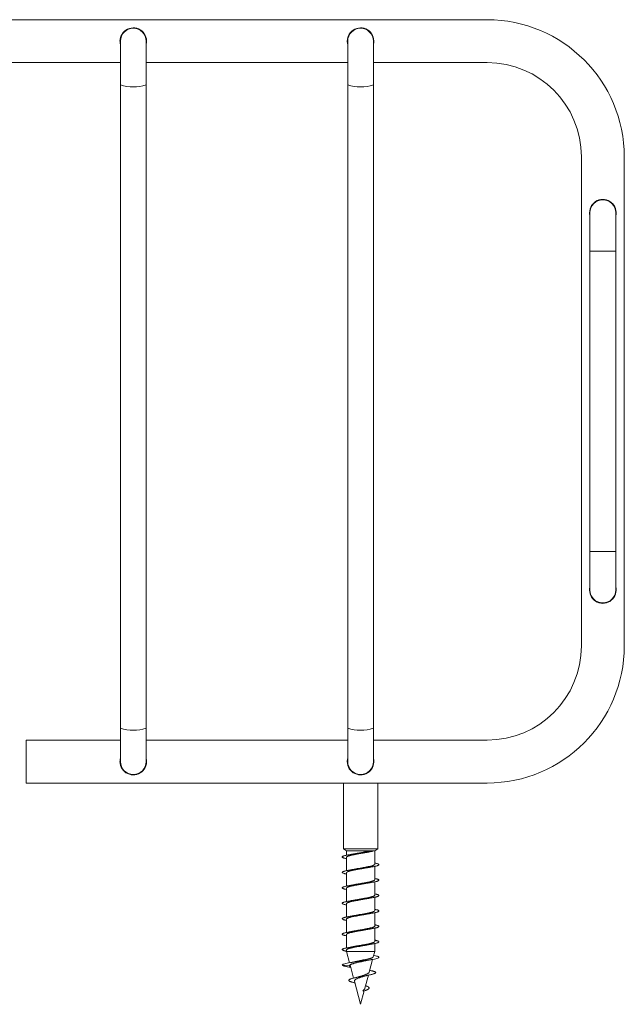
# Model space of a CAD drawing. Units: millimetres. Extents: x -117 to 414, y -120 to 328.
# Drawn here: x 148 to 218, y 213 to 328 of the extents above; entities that cross this region are included whole.
import ezdxf

# ---------------------------------------------------------------- set-up
doc = ezdxf.new("R2010")
doc.units = ezdxf.units.MM

msp = doc.modelspace()

# ---------------------------------------------------------------- linework, layer by layer
at = {"color": 7, "linetype": 'Continuous', "lineweight": 0}
for p, q in [((93.24, 327.93), (202.24, 327.93)), ((159.49, 325.43), (159.49, 320.34)), ((162.49, 320.34), (162.49, 325.43)), ((185.99, 325.43), (185.99, 320.34)), ((188.99, 320.34), (188.99, 325.43)), ((159.49, 322.93), (135.99, 322.93)), ((185.99, 322.93), (162.49, 322.93)), ((202.24, 322.93), (188.99, 322.93)), ((159.49, 320.34), (159.49, 245.34)), ((162.49, 245.34), (162.49, 320.34)), ((185.99, 320.34), (185.99, 245.34)), ((188.99, 245.34), (188.99, 320.34)), ((213.24, 254.93), (213.24, 311.93)), ((218.24, 311.93), (218.24, 254.93)), ((214.24, 305.43), (214.24, 300.93)), ((217.24, 300.93), (217.24, 305.43)), ((214.24, 300.93), (214.24, 265.93)), ((217.24, 265.93), (217.24, 300.93)), ((214.24, 265.93), (214.24, 261.43)), ((217.24, 261.43), (217.24, 265.93)), ((159.49, 245.34), (159.49, 241.43)), ((162.49, 241.43), (162.49, 245.34)), ((185.99, 245.34), (185.99, 241.43)), ((188.99, 241.43), (188.99, 245.34)), ((148.49, 238.93), (148.49, 243.93)), ((148.49, 243.93), (159.49, 243.93)), ((162.49, 243.93), (185.99, 243.93)), ((185.99, 243.94), (185.94, 243.93)), ((189.05, 243.93), (188.99, 243.94)), ((188.99, 243.93), (202.24, 243.93)), ((202.24, 238.93), (148.49, 238.93)), ((185.49, 238.93), (185.49, 231.24)), ((189.49, 231.24), (189.49, 238.93)), ((185.49, 231.24), (185.85, 231.03)), ((189.49, 231.24), (185.49, 231.24)), ((185.85, 231.03), (185.85, 230.51)), ((189.14, 231.03), (185.85, 231.03)), ((188.87, 230.96), (188.55, 231)), ((189.14, 231.03), (189.49, 231.24)), ((189.14, 229.46), (189.14, 231.03)), ((185.85, 230.27), (185.85, 228.71)), ((185.85, 228.47), (185.85, 226.91)), ((189.14, 227.66), (189.14, 229.21)), ((189.14, 225.86), (189.14, 227.41)), ((185.85, 226.67), (185.85, 225.11)), ((189.14, 224.06), (189.14, 225.61)), ((185.85, 224.87), (185.85, 223.31)), ((185.85, 223.07), (185.85, 221.51)), ((189.14, 222.26), (189.14, 223.81)), ((189.14, 220.46), (189.14, 222.01)), ((185.85, 221.27), (185.85, 219.71)), ((185.85, 219.47), (185.85, 219.27)), ((189.14, 219.27), (189.14, 220.21)), ((185.85, 219.27), (186.2, 217.97)), ((189.14, 219.27), (185.85, 219.27)), ((188.5, 216.87), (188.9, 218.37)), ((188.98, 218.67), (189.14, 219.27)), ((186.19, 217.64), (185.35, 217.71)), ((186.25, 217.72), (186.27, 217.71)), ((186.26, 217.73), (186.67, 216.19)), ((188, 215.01), (188.41, 216.53)), ((186.77, 215.82), (187.49, 213.13)), ((187.49, 213.13), (187.91, 214.7)), ((187.78, 214.66), (187.77, 214.74)), ((187.96, 214.71), (187.77, 214.74)), ((187.78, 214.66), (187.96, 214.71))]:
    msp.add_line(p, q, dxfattribs=at)
at = {"color": 8, "linetype": 'Continuous', "lineweight": 0}
for p, q in [((214.24, 300.93), (217.24, 300.93)), ((214.24, 265.93), (217.24, 265.93))]:
    msp.add_line(p, q, dxfattribs=at)
at = {"color": 7, "linetype": 'Continuous', "lineweight": 0, "flags": 128}
msp.add_lwpolyline([(189.02, 218.83), (189.08, 218.82), (189.22, 218.79), (189.35, 218.76), (189.45, 218.73), (189.54, 218.7), (189.59, 218.67), (189.63, 218.64), (189.63, 218.61), (189.62, 218.58), (189.58, 218.54), (189.5, 218.51), (189.4, 218.48), (189.26, 218.44), (189.11, 218.41), (188.93, 218.37), (188.72, 218.34), (188.5, 218.3), (188.27, 218.27), (188.03, 218.23), (187.77, 218.2), (187.52, 218.16), (187.26, 218.13), (187.01, 218.1), (186.76, 218.06), (186.52, 218.03), (186.3, 217.99), (186.1, 217.96), (185.91, 217.92), (185.77, 217.89), (185.65, 217.86), (185.55, 217.83), (185.47, 217.81), (185.41, 217.78), (185.38, 217.74), (185.35, 217.71), (185.35, 217.71)], dxfattribs=at)
at = {"color": 7, "linetype": 'Continuous', "lineweight": 0}
for centre, radius, start, end in [((202.24, 311.93), 16, 0, 90), ((160.99, 325.43), 1.55, 345.4074, 180), ((160.99, 325.43), 1.5, 0, 180), ((187.49, 325.43), 1.55, 345.4074, 180), ((187.49, 325.43), 1.5, 0, 180), ((160.99, 325.43), 1.55, 180, 194.5926), ((187.49, 325.43), 1.55, 180, 194.5926), ((202.24, 311.93), 11, 0, 90), ((215.74, 305.43), 1.55, 345.4074, 180), ((215.74, 305.43), 1.5, 0, 180), ((215.74, 305.43), 1.55, 180, 194.5926), ((215.74, 261.43), 1.55, 180, 14.5926), ((215.74, 261.43), 1.55, 165.4074, 180), ((215.74, 261.43), 1.5, 180, 0), ((202.24, 254.93), 16, 270, 0), ((202.24, 254.93), 11, 270, 360), ((160.99, 241.43), 1.55, 180, 14.5926), ((160.99, 241.43), 1.55, 165.4074, 180), ((160.99, 241.43), 1.5, 180, 0), ((187.49, 241.43), 1.55, 180, 14.5926), ((187.49, 241.43), 1.55, 165.4074, 180), ((187.49, 241.43), 1.5, 180, 0)]:
    msp.add_arc(centre, radius, start, end, dxfattribs=at)
at = {"color": 8, "linetype": 'Continuous', "lineweight": 0}
for centre in [(160.99, 324.75), (187.49, 324.75), (160.99, 249.75), (187.49, 249.75)]:
    msp.add_arc(centre, 4.66, 251.2093, 288.7907, dxfattribs=at)
at = {"color": 7, "linetype": 'Continuous', "lineweight": 0}
for points, knots in [([(188.87, 230.96), (188.81, 230.95), (188.7, 230.93), (188.51, 230.9), (188.32, 230.87), (188.12, 230.85), (187.91, 230.82), (187.68, 230.79), (187.44, 230.75), (187.18, 230.72), (186.93, 230.69), (186.7, 230.65), (186.48, 230.62), (186.28, 230.59), (186.1, 230.56), (185.93, 230.53), (185.78, 230.5), (185.65, 230.47), (185.54, 230.43), (185.46, 230.4), (185.4, 230.37), (185.36, 230.34), (185.35, 230.31), (185.36, 230.28), (185.4, 230.25), (185.47, 230.22), (185.55, 230.19), (185.67, 230.15), (185.77, 230.13), (185.83, 230.12), (185.85, 230.11)], [0, 0, 0, 0, 0.034161, 0.068196, 0.102245, 0.136468, 0.170726, 0.204867, 0.245036, 0.285275, 0.32556, 0.365822, 0.402387, 0.43892, 0.475472, 0.512101, 0.548763, 0.58535, 0.621853, 0.658377, 0.694984, 0.731631, 0.768268, 0.80486, 0.841383, 0.877898, 0.914497, 0.951166, 0.987784, 1, 1, 1, 1]), ([(185.85, 230.27), (185.85, 230.27), (185.85, 230.28), (185.86, 230.3), (185.89, 230.33), (185.92, 230.35), (185.97, 230.38), (186.03, 230.4), (186.1, 230.43), (186.18, 230.45), (186.27, 230.48), (186.36, 230.5), (186.47, 230.53), (186.58, 230.55), (186.7, 230.57), (186.83, 230.6), (186.96, 230.62), (187.1, 230.65), (187.23, 230.67), (187.37, 230.7), (187.52, 230.72), (187.66, 230.75), (187.8, 230.77), (187.93, 230.8), (188.07, 230.82), (188.17, 230.84), (188.22, 230.85), (188.24, 230.85)], [0, 0, 0, 0, 0.020491, 0.061998, 0.104408, 0.14713, 0.188347, 0.22985, 0.272255, 0.314972, 0.356192, 0.397699, 0.440108, 0.482829, 0.524048, 0.565554, 0.607963, 0.650683, 0.6919, 0.733403, 0.775808, 0.818525, 0.859748, 0.901257, 0.943669, 0.986394, 1, 1, 1, 1]), ([(188.55, 231), (188.51, 231), (188.44, 230.98), (188.32, 230.96), (188.2, 230.93), (188.07, 230.91), (187.93, 230.88), (187.8, 230.86), (187.66, 230.83), (187.51, 230.81), (187.37, 230.78), (187.23, 230.76), (187.1, 230.74), (186.96, 230.71), (186.84, 230.69), (186.77, 230.68), (186.74, 230.67)], [0, 0, 0, 0, 0.071752, 0.144003, 0.217823, 0.292185, 0.363957, 0.436227, 0.510069, 0.584453, 0.656239, 0.728523, 0.802379, 0.876779, 0.948563, 1, 1, 1, 1]), ([(188.24, 230.85), (188.25, 230.86), (188.29, 230.86), (188.33, 230.87), (188.36, 230.88), (188.39, 230.88), (188.43, 230.89), (188.48, 230.9), (188.57, 230.91), (188.63, 230.92), (188.67, 230.93)], [0, 0, 0, 0, 0.132277, 0.242259, 0.314842, 0.370619, 0.450942, 0.581847, 0.764309, 1, 1, 1, 1]), ([(189.14, 229.61), (189.16, 229.61), (189.24, 229.59), (189.34, 229.56), (189.45, 229.53), (189.53, 229.5), (189.59, 229.47), (189.63, 229.44), (189.64, 229.41), (189.62, 229.38), (189.59, 229.35), (189.52, 229.32), (189.43, 229.29), (189.32, 229.25), (189.19, 229.22), (189.04, 229.19), (188.87, 229.16), (188.68, 229.13), (188.48, 229.1), (188.27, 229.07), (188.05, 229.04), (187.82, 229.01), (187.59, 228.98), (187.36, 228.94), (187.13, 228.91), (186.9, 228.88), (186.68, 228.85), (186.48, 228.82), (186.28, 228.79), (186.09, 228.76), (185.93, 228.73), (185.78, 228.7), (185.65, 228.66), (185.54, 228.63), (185.46, 228.6), (185.4, 228.57), (185.36, 228.54), (185.35, 228.51), (185.37, 228.48), (185.4, 228.45), (185.47, 228.42), (185.56, 228.39), (185.67, 228.35), (185.77, 228.33), (185.83, 228.32), (185.85, 228.31)], [0, 0, 0, 0, 0.011139, 0.035055, 0.058928, 0.082835, 0.106807, 0.130786, 0.154727, 0.178638, 0.202538, 0.226456, 0.250422, 0.274407, 0.298339, 0.322216, 0.346111, 0.370067, 0.394046, 0.418006, 0.441937, 0.465832, 0.489729, 0.513678, 0.537668, 0.561619, 0.585507, 0.609396, 0.633333, 0.657303, 0.681276, 0.705226, 0.729125, 0.753007, 0.776938, 0.800925, 0.824891, 0.848798, 0.872688, 0.896609, 0.920562, 0.944539, 0.968505, 0.992416, 1, 1, 1, 1]), ([(186.74, 230.67), (186.74, 230.67), (186.72, 230.67), (186.69, 230.66), (186.65, 230.65), (186.61, 230.64), (186.56, 230.64), (186.5, 230.63), (186.42, 230.61), (186.35, 230.6), (186.32, 230.59)], [0, 0, 0, 0, 0.021332, 0.136833, 0.247026, 0.330544, 0.420423, 0.561258, 0.754077, 1, 1, 1, 1]), ([(185.85, 228.47), (185.85, 228.48), (185.85, 228.49), (185.87, 228.51), (185.9, 228.54), (185.94, 228.56), (185.99, 228.59), (186.05, 228.61), (186.13, 228.64), (186.21, 228.66), (186.3, 228.69), (186.4, 228.71), (186.51, 228.73), (186.63, 228.76), (186.75, 228.78), (186.88, 228.81), (187.01, 228.83), (187.15, 228.86), (187.29, 228.88), (187.43, 228.91), (187.57, 228.93), (187.71, 228.96), (187.85, 228.98), (187.98, 229), (188.11, 229.03), (188.2, 229.04), (188.24, 229.05)], [0, 0, 0, 0, 0.037349, 0.078596, 0.120131, 0.162568, 0.205318, 0.246563, 0.288095, 0.330529, 0.373275, 0.414523, 0.456058, 0.498495, 0.541245, 0.58249, 0.624021, 0.666454, 0.7092, 0.750447, 0.791981, 0.834418, 0.877166, 0.918412, 0.959944, 1, 1, 1, 1]), ([(186.75, 228.87), (186.74, 228.87), (186.71, 228.86), (186.67, 228.86), (186.62, 228.85), (186.57, 228.84), (186.5, 228.83), (186.42, 228.81), (186.35, 228.8), (186.32, 228.79)], [0, 0, 0, 0, 0.074605, 0.188792, 0.30423, 0.424806, 0.577867, 0.769298, 1, 1, 1, 1]), ([(189.14, 229.46), (189.14, 229.45), (189.14, 229.43), (189.12, 229.41), (189.09, 229.39), (189.05, 229.36), (189, 229.34), (188.94, 229.31), (188.87, 229.29), (188.79, 229.26), (188.69, 229.24), (188.59, 229.21), (188.48, 229.19), (188.37, 229.17), (188.24, 229.14), (188.12, 229.12), (187.98, 229.09), (187.85, 229.07), (187.71, 229.04), (187.57, 229.02), (187.43, 228.99), (187.29, 228.97), (187.15, 228.95), (187.01, 228.92), (186.88, 228.9), (186.79, 228.88), (186.75, 228.87), (186.75, 228.87)], [0, 0, 0, 0, 0.035129, 0.076289, 0.117735, 0.160082, 0.20274, 0.243903, 0.285351, 0.327701, 0.370363, 0.411524, 0.452972, 0.49532, 0.537981, 0.579142, 0.62059, 0.662939, 0.7056, 0.746762, 0.78821, 0.83056, 0.873221, 0.914382, 0.955829, 0.998177, 1, 1, 1, 1]), ([(188.24, 229.05), (188.24, 229.05), (188.24, 229.05), (188.26, 229.06), (188.28, 229.06), (188.32, 229.07), (188.38, 229.08), (188.45, 229.09), (188.55, 229.11), (188.63, 229.12), (188.67, 229.13)], [0, 0, 0, 0, 0.002933, 0.042737, 0.092091, 0.151276, 0.300234, 0.491925, 0.725099, 1, 1, 1, 1]), ([(189.14, 227.81), (189.16, 227.81), (189.24, 227.79), (189.34, 227.76), (189.45, 227.73), (189.53, 227.7), (189.59, 227.67), (189.63, 227.64), (189.64, 227.61), (189.62, 227.58), (189.58, 227.55), (189.52, 227.52), (189.43, 227.48), (189.32, 227.45), (189.19, 227.42), (189.04, 227.39), (188.87, 227.36), (188.68, 227.33), (188.48, 227.3), (188.27, 227.27), (188.05, 227.24), (187.82, 227.21), (187.59, 227.17), (187.36, 227.14), (187.13, 227.11), (186.9, 227.08), (186.68, 227.05), (186.47, 227.02), (186.27, 226.99), (186.09, 226.96), (185.92, 226.93), (185.77, 226.9), (185.65, 226.86), (185.54, 226.83), (185.46, 226.8), (185.4, 226.77), (185.36, 226.74), (185.35, 226.71), (185.37, 226.68), (185.41, 226.65), (185.47, 226.62), (185.56, 226.58), (185.67, 226.55), (185.77, 226.53), (185.84, 226.52), (185.85, 226.51)], [0, 0, 0, 0, 0.0115657, 0.0354633, 0.0593704, 0.0833258, 0.107313, 0.1312582, 0.1551406, 0.179028, 0.2029728, 0.2269482, 0.2509156, 0.2748551, 0.2987538, 0.3226423, 0.3465793, 0.370567, 0.394529, 0.4184262, 0.4423118, 0.466239, 0.4902016, 0.5141765, 0.5381348, 0.5620423, 0.5859195, 0.6098373, 0.6338185, 0.6577932, 0.6817104, 0.705603, 0.7295148, 0.7534583, 0.7774315, 0.8014053, 0.8253272, 0.8492011, 0.8731017, 0.8970702, 0.9210515, 0.9449917, 0.9689001, 0.9928014, 1, 1, 1, 1]), ([(189.14, 227.66), (189.14, 227.65), (189.14, 227.64), (189.13, 227.62), (189.11, 227.6), (189.07, 227.57), (189.02, 227.55), (188.97, 227.52), (188.9, 227.5), (188.82, 227.47), (188.73, 227.45), (188.63, 227.42), (188.53, 227.4), (188.41, 227.38), (188.29, 227.35), (188.17, 227.33), (188.04, 227.3), (187.9, 227.28), (187.76, 227.25), (187.62, 227.23), (187.48, 227.2), (187.34, 227.18), (187.2, 227.15), (187.06, 227.13), (186.93, 227.11), (186.82, 227.09), (186.76, 227.07), (186.75, 227.07)], [0, 0, 0, 0, 0.018299, 0.059725, 0.102052, 0.14469, 0.185833, 0.227261, 0.269591, 0.312231, 0.353372, 0.394798, 0.437125, 0.479763, 0.520905, 0.562332, 0.60466, 0.6473, 0.688442, 0.729869, 0.772198, 0.814838, 0.855977, 0.897403, 0.939729, 0.982367, 1, 1, 1, 1]), ([(188.24, 227.25), (188.24, 227.25), (188.26, 227.26), (188.3, 227.26), (188.35, 227.27), (188.4, 227.28), (188.45, 227.29), (188.51, 227.3), (188.58, 227.31), (188.64, 227.32), (188.67, 227.33)], [0, 0, 0, 0, 0.020806, 0.164544, 0.278919, 0.391244, 0.502149, 0.624795, 0.79003, 1, 1, 1, 1]), ([(185.85, 226.67), (185.85, 226.67), (185.85, 226.68), (185.86, 226.7), (185.88, 226.72), (185.91, 226.75), (185.96, 226.77), (186.01, 226.8), (186.08, 226.82), (186.16, 226.85), (186.24, 226.87), (186.34, 226.9), (186.44, 226.92), (186.56, 226.94), (186.67, 226.97), (186.8, 226.99), (186.93, 227.02), (187.06, 227.04), (187.2, 227.07), (187.34, 227.09), (187.48, 227.12), (187.62, 227.14), (187.76, 227.16), (187.9, 227.19), (188.04, 227.21), (188.15, 227.23), (188.21, 227.25), (188.24, 227.25)], [0, 0, 0, 0, 0.010257, 0.052677, 0.095408, 0.136642, 0.178162, 0.220585, 0.263321, 0.304551, 0.346067, 0.388486, 0.431217, 0.472451, 0.513971, 0.556394, 0.599129, 0.64036, 0.681878, 0.724298, 0.767031, 0.808264, 0.849783, 0.892206, 0.93494, 0.976172, 1, 1, 1, 1]), ([(186.75, 227.07), (186.74, 227.07), (186.71, 227.06), (186.66, 227.05), (186.6, 227.04), (186.53, 227.03), (186.43, 227.01), (186.36, 227), (186.32, 226.99)], [0, 0, 0, 0, 0.075423, 0.201919, 0.336563, 0.508702, 0.729356, 1, 1, 1, 1]), ([(189.14, 226.01), (189.16, 226.01), (189.24, 225.99), (189.34, 225.96), (189.45, 225.93), (189.53, 225.9), (189.59, 225.87), (189.63, 225.84), (189.64, 225.81), (189.62, 225.78), (189.58, 225.75), (189.52, 225.72), (189.43, 225.68), (189.32, 225.65), (189.19, 225.62), (189.03, 225.59), (188.86, 225.56), (188.68, 225.53), (188.48, 225.5), (188.26, 225.47), (188.04, 225.44), (187.82, 225.4), (187.59, 225.37), (187.35, 225.34), (187.12, 225.31), (186.9, 225.28), (186.68, 225.25), (186.47, 225.22), (186.27, 225.19), (186.09, 225.16), (185.92, 225.13), (185.77, 225.09), (185.64, 225.06), (185.54, 225.03), (185.45, 225), (185.4, 224.97), (185.36, 224.94), (185.35, 224.91), (185.37, 224.88), (185.41, 224.85), (185.47, 224.82), (185.56, 224.78), (185.67, 224.75), (185.77, 224.73), (185.84, 224.72), (185.85, 224.71)], [0, 0, 0, 0, 0.011944, 0.035878, 0.059848, 0.08382, 0.107769, 0.131674, 0.155557, 0.179481, 0.203465, 0.227437, 0.251345, 0.275231, 0.299149, 0.323103, 0.347078, 0.371044, 0.394962, 0.418837, 0.442743, 0.466717, 0.490697, 0.514627, 0.538524, 0.56243, 0.586363, 0.610331, 0.63431, 0.658244, 0.682121, 0.706012, 0.72997, 0.753953, 0.777904, 0.801822, 0.825721, 0.849631, 0.873582, 0.897568, 0.921521, 0.945406, 0.969288, 0.993228, 1, 1, 1, 1]), ([(185.85, 224.87), (185.85, 224.87), (185.85, 224.89), (185.87, 224.91), (185.89, 224.93), (185.93, 224.96), (185.98, 224.98), (186.04, 225.01), (186.11, 225.03), (186.19, 225.06), (186.28, 225.08), (186.38, 225.1), (186.49, 225.13), (186.6, 225.15), (186.72, 225.18), (186.85, 225.2), (186.98, 225.23), (187.12, 225.25), (187.26, 225.28), (187.39, 225.3), (187.54, 225.33), (187.68, 225.35), (187.82, 225.37), (187.95, 225.4), (188.09, 225.42), (188.18, 225.44), (188.23, 225.45), (188.24, 225.45)], [0, 0, 0, 0, 0.026796, 0.068281, 0.110667, 0.153366, 0.194567, 0.236055, 0.278445, 0.321146, 0.362345, 0.403829, 0.446215, 0.488912, 0.530114, 0.571601, 0.613991, 0.656693, 0.697891, 0.739375, 0.781761, 0.824458, 0.865658, 0.907145, 0.949533, 0.992234, 1, 1, 1, 1]), ([(186.75, 225.27), (186.73, 225.27), (186.7, 225.26), (186.66, 225.25), (186.64, 225.25), (186.61, 225.24), (186.58, 225.24), (186.54, 225.23), (186.48, 225.22), (186.4, 225.21), (186.35, 225.2), (186.31, 225.19)], [0, 0, 0, 0, 0.124637, 0.202963, 0.271898, 0.331352, 0.391696, 0.486689, 0.619298, 0.79013, 1, 1, 1, 1]), ([(189.14, 225.86), (189.14, 225.86), (189.14, 225.85), (189.13, 225.83), (189.12, 225.81), (189.08, 225.78), (189.04, 225.76), (188.99, 225.73), (188.92, 225.71), (188.85, 225.68), (188.77, 225.66), (188.67, 225.63), (188.57, 225.61), (188.46, 225.58), (188.34, 225.56), (188.22, 225.54), (188.09, 225.51), (187.95, 225.49), (187.82, 225.46), (187.68, 225.44), (187.54, 225.41), (187.39, 225.39), (187.26, 225.36), (187.12, 225.34), (186.98, 225.31), (186.86, 225.29), (186.78, 225.28), (186.75, 225.27)], [0, 0, 0, 0, 0.0017813, 0.044128, 0.0867861, 0.127949, 0.1693979, 0.2117482, 0.25441, 0.2955713, 0.3370185, 0.3793669, 0.4220268, 0.4631884, 0.504636, 0.5469848, 0.589645, 0.6308076, 0.672256, 0.7146057, 0.757267, 0.7984284, 0.8398755, 0.8822238, 0.9248836, 0.966047, 1, 1, 1, 1]), ([(188.24, 225.45), (188.25, 225.45), (188.26, 225.46), (188.3, 225.46), (188.34, 225.47), (188.4, 225.48), (188.47, 225.49), (188.56, 225.51), (188.63, 225.52), (188.67, 225.53)], [0, 0, 0, 0, 0.046785, 0.142875, 0.240739, 0.367184, 0.53521, 0.745736, 1, 1, 1, 1]), ([(189.14, 224.21), (189.16, 224.2), (189.24, 224.19), (189.35, 224.16), (189.45, 224.13), (189.54, 224.1), (189.59, 224.07), (189.63, 224.04), (189.64, 224.01), (189.62, 223.98), (189.58, 223.95), (189.52, 223.91), (189.43, 223.88), (189.32, 223.85), (189.18, 223.82), (189.03, 223.79), (188.86, 223.76), (188.67, 223.73), (188.47, 223.7), (188.26, 223.67), (188.04, 223.64), (187.81, 223.6), (187.58, 223.57), (187.35, 223.54), (187.12, 223.51), (186.89, 223.48), (186.67, 223.45), (186.46, 223.42), (186.27, 223.39), (186.08, 223.36), (185.92, 223.32), (185.77, 223.29), (185.64, 223.26), (185.54, 223.23), (185.45, 223.2), (185.39, 223.17), (185.36, 223.14), (185.35, 223.11), (185.37, 223.08), (185.41, 223.05), (185.47, 223.01), (185.56, 222.98), (185.67, 222.95), (185.77, 222.93), (185.84, 222.92), (185.85, 222.91)], [0, 0, 0, 0, 0.01237, 0.036348, 0.060328, 0.084247, 0.108136, 0.132046, 0.155991, 0.179963, 0.203937, 0.227865, 0.251742, 0.275637, 0.299601, 0.323585, 0.347527, 0.371432, 0.395333, 0.419256, 0.443216, 0.467199, 0.491145, 0.515027, 0.53891, 0.562857, 0.586839, 0.6108, 0.634727, 0.658629, 0.682529, 0.706469, 0.730455, 0.754418, 0.778312, 0.802191, 0.82612, 0.850092, 0.874064, 0.898013, 0.921922, 0.945808, 0.969727, 0.993707, 1, 1, 1, 1]), ([(189.14, 224.06), (189.14, 224.05), (189.14, 224.04), (189.12, 224.01), (189.1, 223.99), (189.06, 223.97), (189.01, 223.94), (188.95, 223.92), (188.88, 223.89), (188.8, 223.87), (188.71, 223.84), (188.61, 223.82), (188.5, 223.79), (188.39, 223.77), (188.26, 223.74), (188.14, 223.72), (188, 223.7), (187.87, 223.67), (187.73, 223.65), (187.59, 223.62), (187.45, 223.6), (187.31, 223.57), (187.17, 223.55), (187.03, 223.52), (186.9, 223.5), (186.8, 223.48), (186.76, 223.47), (186.75, 223.47)], [0, 0, 0, 0, 0.028822, 0.069996, 0.111456, 0.153818, 0.196492, 0.237664, 0.279123, 0.321483, 0.364154, 0.405328, 0.446787, 0.489148, 0.531821, 0.572994, 0.614453, 0.656814, 0.699487, 0.740658, 0.782116, 0.824475, 0.867146, 0.90832, 0.949781, 0.992143, 1, 1, 1, 1]), ([(185.85, 223.07), (185.85, 223.07), (185.85, 223.08), (185.86, 223.09), (185.87, 223.12), (185.9, 223.14), (185.95, 223.17), (186, 223.19), (186.06, 223.22), (186.14, 223.24), (186.22, 223.26), (186.32, 223.29), (186.42, 223.31), (186.53, 223.34), (186.65, 223.36), (186.77, 223.39), (186.9, 223.41), (187.03, 223.44), (187.17, 223.46), (187.31, 223.49), (187.45, 223.51), (187.59, 223.53), (187.73, 223.56), (187.87, 223.58), (188, 223.61), (188.13, 223.63), (188.21, 223.65), (188.24, 223.65)], [0, 0, 0, 0, 0.00092, 0.043604, 0.084785, 0.126252, 0.168621, 0.211302, 0.252487, 0.293958, 0.336331, 0.379016, 0.420198, 0.461666, 0.504035, 0.546716, 0.587901, 0.629372, 0.671745, 0.71443, 0.755612, 0.797081, 0.839451, 0.882132, 0.923317, 0.964787, 1, 1, 1, 1]), ([(186.75, 223.47), (186.75, 223.47), (186.72, 223.47), (186.68, 223.46), (186.63, 223.45), (186.59, 223.44), (186.54, 223.43), (186.48, 223.42), (186.41, 223.41), (186.35, 223.4), (186.32, 223.39)], [0, 0, 0, 0, 0.019964, 0.165073, 0.280529, 0.392685, 0.501997, 0.622535, 0.787692, 1, 1, 1, 1]), ([(188.24, 223.65), (188.25, 223.66), (188.28, 223.66), (188.33, 223.67), (188.38, 223.68), (188.46, 223.69), (188.55, 223.71), (188.63, 223.72), (188.67, 223.73)], [0, 0, 0, 0, 0.0919, 0.20934, 0.335155, 0.504702, 0.725807, 1, 1, 1, 1]), ([(189.14, 222.41), (189.17, 222.4), (189.24, 222.39), (189.35, 222.36), (189.45, 222.33), (189.54, 222.3), (189.6, 222.27), (189.63, 222.24), (189.64, 222.21), (189.62, 222.18), (189.58, 222.15), (189.52, 222.11), (189.43, 222.08), (189.31, 222.05), (189.18, 222.02), (189.03, 221.99), (188.86, 221.96), (188.67, 221.93), (188.47, 221.9), (188.26, 221.87), (188.04, 221.83), (187.81, 221.8), (187.58, 221.77), (187.34, 221.74), (187.11, 221.71), (186.89, 221.68), (186.67, 221.65), (186.46, 221.62), (186.26, 221.59), (186.08, 221.56), (185.91, 221.52), (185.77, 221.49), (185.64, 221.46), (185.53, 221.43), (185.45, 221.4), (185.39, 221.37), (185.36, 221.34), (185.35, 221.31), (185.37, 221.28), (185.41, 221.25), (185.47, 221.21), (185.56, 221.18), (185.68, 221.15), (185.77, 221.13), (185.84, 221.12), (185.85, 221.11)], [0, 0, 0, 0, 0.012846, 0.036824, 0.060764, 0.084644, 0.108529, 0.132482, 0.156467, 0.180419, 0.204333, 0.228234, 0.252146, 0.276095, 0.300079, 0.324036, 0.347925, 0.371803, 0.395738, 0.419715, 0.443683, 0.46762, 0.491526, 0.515419, 0.539346, 0.563328, 0.587301, 0.611205, 0.635083, 0.659001, 0.682965, 0.706939, 0.730897, 0.754814, 0.778697, 0.802603, 0.826576, 0.850559, 0.874483, 0.898368, 0.922274, 0.94622, 0.97019, 0.994163, 1, 1, 1, 1]), ([(185.85, 221.27), (185.85, 221.27), (185.85, 221.28), (185.86, 221.3), (185.88, 221.33), (185.92, 221.35), (185.96, 221.38), (186.02, 221.4), (186.09, 221.43), (186.17, 221.45), (186.26, 221.47), (186.35, 221.5), (186.46, 221.52), (186.57, 221.55), (186.69, 221.57), (186.82, 221.6), (186.95, 221.62), (187.09, 221.65), (187.22, 221.67), (187.36, 221.69), (187.5, 221.72), (187.64, 221.74), (187.78, 221.77), (187.92, 221.79), (188.06, 221.82), (188.16, 221.84), (188.22, 221.85), (188.24, 221.85)], [0, 0, 0, 0, 0.0165312, 0.0588619, 0.101504, 0.1426459, 0.1840735, 0.2264018, 0.2690415, 0.310186, 0.3516164, 0.3939478, 0.4365908, 0.4777314, 0.5191576, 0.5614844, 0.6041226, 0.6452668, 0.6866969, 0.729028, 0.7716706, 0.8128123, 0.8542397, 0.8965679, 0.9392074, 0.9803506, 1, 1, 1, 1]), ([(186.75, 221.67), (186.75, 221.67), (186.74, 221.67), (186.72, 221.67), (186.7, 221.66), (186.66, 221.65), (186.62, 221.65), (186.54, 221.63), (186.44, 221.62), (186.36, 221.6), (186.32, 221.59)], [0, 0, 0, 0, 0.00794, 0.075505, 0.143481, 0.214805, 0.311178, 0.48606, 0.715101, 1, 1, 1, 1]), ([(189.14, 222.26), (189.14, 222.25), (189.14, 222.24), (189.13, 222.22), (189.11, 222.2), (189.08, 222.18), (189.03, 222.15), (188.98, 222.13), (188.91, 222.1), (188.83, 222.08), (188.74, 222.05), (188.65, 222.03), (188.54, 222), (188.43, 221.98), (188.31, 221.95), (188.19, 221.93), (188.06, 221.91), (187.92, 221.88), (187.78, 221.86), (187.64, 221.83), (187.5, 221.81), (187.36, 221.78), (187.22, 221.76), (187.09, 221.73), (186.95, 221.71), (186.84, 221.69), (186.78, 221.68), (186.75, 221.67)], [0, 0, 0, 0, 0.012032, 0.05358, 0.096032, 0.138796, 0.180056, 0.221601, 0.26405, 0.306811, 0.348071, 0.389618, 0.432068, 0.47483, 0.516091, 0.557639, 0.60009, 0.642853, 0.684112, 0.725658, 0.768107, 0.810868, 0.85213, 0.893678, 0.93613, 0.978894, 1, 1, 1, 1]), ([(188.24, 221.85), (188.25, 221.86), (188.28, 221.86), (188.33, 221.87), (188.38, 221.88), (188.43, 221.89), (188.47, 221.89), (188.52, 221.9), (188.59, 221.91), (188.64, 221.92), (188.67, 221.93)], [0, 0, 0, 0, 0.071539, 0.210709, 0.33138, 0.44424, 0.540794, 0.636236, 0.787215, 1, 1, 1, 1]), ([(189.14, 220.61), (189.17, 220.6), (189.24, 220.59), (189.35, 220.56), (189.46, 220.53), (189.54, 220.5), (189.6, 220.47), (189.63, 220.44), (189.64, 220.41), (189.62, 220.38), (189.58, 220.34), (189.51, 220.31), (189.42, 220.28), (189.31, 220.25), (189.18, 220.22), (189.03, 220.19), (188.85, 220.16), (188.67, 220.13), (188.47, 220.1), (188.25, 220.07), (188.03, 220.03), (187.8, 220), (187.57, 219.97), (187.34, 219.94), (187.11, 219.91), (186.88, 219.88), (186.66, 219.85), (186.46, 219.82), (186.26, 219.79), (186.08, 219.75), (185.91, 219.72), (185.76, 219.69), (185.64, 219.66), (185.53, 219.63), (185.45, 219.6), (185.39, 219.57), (185.36, 219.54), (185.35, 219.51), (185.37, 219.48), (185.41, 219.44), (185.48, 219.41), (185.57, 219.38), (185.68, 219.35), (185.78, 219.33), (185.84, 219.32), (185.85, 219.31)], [0, 0, 0, 0, 0.0133285, 0.0372525, 0.061154, 0.0850566, 0.1089928, 0.1329743, 0.1569417, 0.1808399, 0.2047141, 0.2286363, 0.2526072, 0.2765792, 0.3005255, 0.324437, 0.3483249, 0.372239, 0.396214, 0.4201937, 0.4441095, 0.467988, 0.4918959, 0.5158507, 0.5398236, 0.563788, 0.5877146, 0.6115963, 0.6354913, 0.6594537, 0.6834395, 0.707375, 0.7312658, 0.7551651, 0.7791004, 0.8030648, 0.8270411, 0.8509853, 0.8748693, 0.8987503, 0.9226959, 0.9466809, 0.9706354, 0.9945459, 1, 1, 1, 1]), ([(189.14, 220.46), (189.14, 220.45), (189.14, 220.43), (189.12, 220.41), (189.09, 220.38), (189.05, 220.36), (189, 220.34), (188.93, 220.31), (188.86, 220.29), (188.78, 220.26), (188.69, 220.24), (188.58, 220.21), (188.47, 220.19), (188.36, 220.16), (188.23, 220.14), (188.11, 220.11), (187.97, 220.09), (187.84, 220.07), (187.7, 220.04), (187.56, 220.02), (187.42, 219.99), (187.28, 219.97), (187.14, 219.94), (187, 219.92), (186.87, 219.89), (186.79, 219.88), (186.75, 219.87)], [0, 0, 0, 0, 0.037821, 0.080468, 0.121615, 0.163048, 0.205382, 0.248028, 0.289176, 0.33061, 0.372945, 0.415591, 0.456739, 0.498173, 0.540507, 0.583154, 0.624301, 0.665734, 0.708067, 0.750712, 0.791861, 0.833296, 0.875632, 0.91828, 0.959425, 1, 1, 1, 1]), ([(185.85, 219.47), (185.85, 219.47), (185.85, 219.49), (185.87, 219.51), (185.9, 219.54), (185.93, 219.56), (185.99, 219.59), (186.05, 219.61), (186.12, 219.63), (186.2, 219.66), (186.29, 219.68), (186.39, 219.71), (186.5, 219.73), (186.62, 219.76), (186.74, 219.78), (186.87, 219.81), (187, 219.83), (187.14, 219.86), (187.28, 219.88), (187.42, 219.9), (187.56, 219.93), (187.7, 219.95), (187.84, 219.98), (187.97, 220), (188.11, 220.03), (188.2, 220.04), (188.24, 220.05), (188.25, 220.05)], [0, 0, 0, 0, 0.033022, 0.074416, 0.116711, 0.159317, 0.200423, 0.241814, 0.284106, 0.326708, 0.367817, 0.409212, 0.451508, 0.494114, 0.535221, 0.576613, 0.618905, 0.661508, 0.702618, 0.744013, 0.786308, 0.828915, 0.870021, 0.911413, 0.953704, 0.996307, 1, 1, 1, 1]), ([(186.75, 219.87), (186.74, 219.87), (186.72, 219.86), (186.68, 219.86), (186.65, 219.85), (186.62, 219.85), (186.59, 219.84), (186.55, 219.83), (186.5, 219.82), (186.42, 219.81), (186.35, 219.8), (186.32, 219.79)], [0, 0, 0, 0, 0.063099, 0.166449, 0.25281, 0.322707, 0.376673, 0.455769, 0.585451, 0.766492, 1, 1, 1, 1]), ([(188.25, 220.05), (188.25, 220.05), (188.26, 220.06), (188.29, 220.06), (188.33, 220.07), (188.38, 220.08), (188.43, 220.09), (188.5, 220.1), (188.58, 220.11), (188.64, 220.12), (188.67, 220.13)], [0, 0, 0, 0, 0.021113, 0.104443, 0.194082, 0.324179, 0.453635, 0.588958, 0.768655, 1, 1, 1, 1]), ([(188.98, 218.67), (188.98, 218.67), (188.98, 218.66), (188.96, 218.64), (188.93, 218.61), (188.9, 218.59), (188.85, 218.56), (188.79, 218.54), (188.72, 218.52), (188.65, 218.49), (188.56, 218.47), (188.47, 218.44), (188.37, 218.42), (188.27, 218.39), (188.16, 218.37), (188.05, 218.34), (187.93, 218.32), (187.81, 218.3), (187.69, 218.27), (187.57, 218.25), (187.45, 218.22), (187.33, 218.2), (187.22, 218.17), (187.11, 218.15), (187.03, 218.13), (186.98, 218.12), (186.98, 218.12)], [0, 0, 0, 0, 0.016878, 0.062514, 0.109175, 0.156193, 0.200785, 0.245694, 0.291614, 0.337887, 0.381706, 0.425836, 0.470955, 0.516419, 0.559555, 0.602999, 0.647422, 0.692188, 0.734535, 0.777181, 0.820785, 0.864724, 0.906374, 0.948321, 0.991213, 1, 1, 1, 1]), ([(187.03, 217.98), (187.1, 218), (187.23, 218.03), (187.41, 218.07), (187.55, 218.1), (187.67, 218.13), (187.78, 218.15), (187.89, 218.18), (187.98, 218.2), (188.02, 218.21), (188.03, 218.21)], [0, 0, 0, 0, 0.204788, 0.41479, 0.523566, 0.633077, 0.744883, 0.857473, 0.968296, 1, 1, 1, 1]), ([(188.03, 218.21), (188.04, 218.21), (188.08, 218.22), (188.14, 218.23), (188.2, 218.25), (188.26, 218.26), (188.3, 218.26), (188.33, 218.27), (188.37, 218.28), (188.4, 218.28), (188.44, 218.29), (188.49, 218.3), (188.57, 218.31), (188.64, 218.32), (188.67, 218.33)], [0, 0, 0, 0, 0.071117, 0.197237, 0.302452, 0.386259, 0.451922, 0.508143, 0.555268, 0.593628, 0.647919, 0.733388, 0.850523, 1, 1, 1, 1]), ([(185.35, 217.71), (185.36, 217.7), (185.38, 217.68), (185.44, 217.64), (185.52, 217.61), (185.63, 217.58), (185.77, 217.54), (185.93, 217.51), (186.11, 217.47), (186.25, 217.45), (186.33, 217.44), (186.34, 217.44)], [0, 0, 0, 0, 0.127403, 0.253097, 0.374595, 0.49523, 0.617045, 0.739262, 0.861622, 0.984449, 1, 1, 1, 1]), ([(188.56, 217.09), (188.59, 217.08), (188.68, 217.06), (188.81, 217.04), (188.94, 217), (189.06, 216.97), (189.15, 216.93), (189.21, 216.9), (189.25, 216.86), (189.26, 216.83), (189.24, 216.79), (189.2, 216.76), (189.14, 216.72), (189.05, 216.69), (188.93, 216.65), (188.8, 216.61), (188.64, 216.58), (188.46, 216.54), (188.27, 216.5), (188.07, 216.46), (187.87, 216.43), (187.66, 216.39), (187.45, 216.35), (187.24, 216.31), (187.04, 216.27), (186.85, 216.23), (186.67, 216.19), (186.53, 216.15), (186.4, 216.12), (186.3, 216.08), (186.21, 216.04), (186.15, 216), (186.12, 215.96), (186.11, 215.92), (186.13, 215.88), (186.18, 215.84), (186.25, 215.8), (186.36, 215.76), (186.48, 215.71), (186.61, 215.68), (186.72, 215.64), (186.8, 215.62), (186.83, 215.62)], [0, 0, 0, 0, 0.014938, 0.04215, 0.069416, 0.096748, 0.124186, 0.151738, 0.179408, 0.207189, 0.233217, 0.25933, 0.285527, 0.311795, 0.33814, 0.36468, 0.391519, 0.418371, 0.445008, 0.471774, 0.497635, 0.523779, 0.550061, 0.576145, 0.60218, 0.628815, 0.655826, 0.6793, 0.702687, 0.726164, 0.750032, 0.774415, 0.798694, 0.822686, 0.846965, 0.87172, 0.89685, 0.921874, 0.94668, 0.967038, 0.987847, 1, 1, 1, 1]), ([(187.03, 217.98), (186.97, 217.97), (186.85, 217.94), (186.68, 217.89), (186.55, 217.85), (186.44, 217.82), (186.35, 217.78), (186.29, 217.75), (186.24, 217.71), (186.21, 217.68), (186.2, 217.65), (186.19, 217.64)], [0, 0, 0, 0, 0.1309808, 0.2619674, 0.392892, 0.4948357, 0.5970472, 0.6996765, 0.8013698, 0.9010667, 1, 1, 1, 1]), ([(186.19, 217.64), (186.2, 217.63), (186.21, 217.61), (186.25, 217.56), (186.3, 217.54), (186.32, 217.53)], [0, 0, 0, 0, 0.347936, 0.704014, 1, 1, 1, 1]), ([(186.98, 218.12), (186.96, 218.12), (186.92, 218.11), (186.87, 218.1), (186.82, 218.08), (186.78, 218.08), (186.75, 218.07), (186.73, 218.07), (186.7, 218.06), (186.66, 218.05), (186.61, 218.04), (186.55, 218.03), (186.49, 218.02), (186.41, 218.01), (186.35, 218), (186.31, 217.99)], [0, 0, 0, 0, 0.082812, 0.186712, 0.267536, 0.32487, 0.364513, 0.406117, 0.451217, 0.499836, 0.58095, 0.662518, 0.748277, 0.85942, 1, 1, 1, 1]), ([(186.78, 215.82), (186.77, 215.83), (186.76, 215.86), (186.78, 215.9), (186.81, 215.95), (186.86, 216), (186.94, 216.05), (187.04, 216.1), (187.15, 216.15), (187.28, 216.2), (187.42, 216.25), (187.56, 216.3), (187.7, 216.34), (187.79, 216.37), (187.83, 216.39)], [0, 0, 0, 0, 0.041224, 0.125067, 0.21138, 0.295135, 0.381236, 0.466454, 0.553926, 0.643502, 0.735649, 0.825527, 0.91783, 1, 1, 1, 1]), ([(187.37, 216.36), (187.35, 216.36), (187.31, 216.34), (187.25, 216.33), (187.21, 216.31), (187.17, 216.3), (187.15, 216.3), (187.12, 216.29), (187.1, 216.29), (187.06, 216.28), (187.01, 216.27), (186.97, 216.26), (186.95, 216.25)], [0, 0, 0, 0, 0.169087, 0.32593, 0.454338, 0.524592, 0.582467, 0.631129, 0.686728, 0.766508, 0.87078, 1, 1, 1, 1]), ([(188.49, 216.87), (188.49, 216.85), (188.48, 216.82), (188.42, 216.77), (188.34, 216.72), (188.23, 216.66), (188.1, 216.61), (187.95, 216.56), (187.8, 216.5), (187.64, 216.45), (187.49, 216.4), (187.41, 216.37), (187.37, 216.36)], [0, 0, 0, 0, 0.0947392, 0.2017695, 0.3120232, 0.4169207, 0.5250666, 0.6269489, 0.7319944, 0.8302391, 0.9312504, 1, 1, 1, 1]), ([(187.83, 216.39), (187.84, 216.39), (187.85, 216.4), (187.89, 216.41), (187.92, 216.42), (187.95, 216.42), (187.96, 216.43), (187.98, 216.43), (188, 216.44), (188.03, 216.45), (188.08, 216.46), (188.14, 216.47), (188.22, 216.49), (188.28, 216.5), (188.32, 216.51)], [0, 0, 0, 0, 0.030044, 0.155931, 0.243365, 0.283363, 0.314262, 0.35012, 0.39097, 0.466789, 0.559682, 0.678837, 0.825289, 1, 1, 1, 1]), ([(188, 215.01), (187.99, 214.99), (187.98, 214.95), (187.94, 214.9), (187.9, 214.86), (187.87, 214.83), (187.84, 214.81), (187.82, 214.78), (187.81, 214.76), (187.79, 214.75), (187.78, 214.74), (187.77, 214.74)], [0, 0, 0, 0, 0.215089, 0.430693, 0.602433, 0.689511, 0.777684, 0.857168, 0.896785, 0.96779, 1, 1, 1, 1]), ([(188.07, 215.29), (188.1, 215.29), (188.17, 215.26), (188.27, 215.22), (188.37, 215.18), (188.44, 215.13), (188.49, 215.08), (188.5, 215.04), (188.49, 214.99), (188.45, 214.95), (188.4, 214.91), (188.33, 214.86), (188.26, 214.83), (188.17, 214.79), (188.07, 214.75), (188, 214.72), (187.96, 214.71)], [0, 0, 0, 0, 0.047803, 0.135583, 0.221233, 0.307285, 0.396271, 0.47126, 0.545139, 0.618934, 0.694217, 0.755746, 0.817364, 0.877419, 0.938111, 1, 1, 1, 1])]:
    msp.add_open_spline(points, degree=3, knots=knots, dxfattribs=at)

doc.saveas('drawing.dxf')
